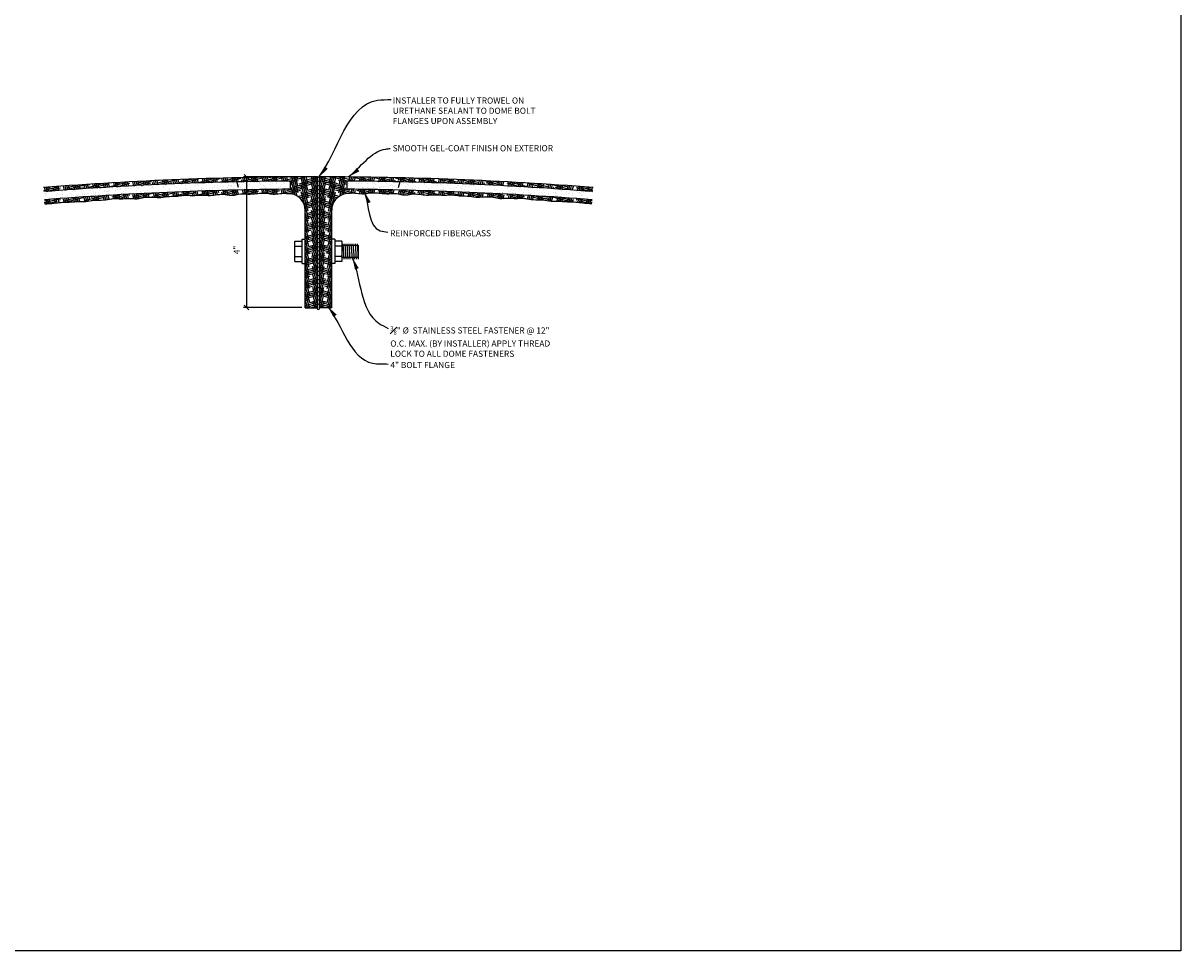
# Model space of a CAD drawing. Units: inches. Extents: x -477 to 348, y 52 to 620.
# Drawn here: x 312 to 348, y 172 to 200 of the extents above; entities that cross this region are included whole.
import ezdxf

# ---------------------------------------------------------------- set-up
doc = ezdxf.new("R2010")
doc.units = ezdxf.units.IN
doc.header["$MEASUREMENT"] = 0
doc.header["$PDMODE"] = 3
doc.layers.get('0').update_dxf_attribs({"linetype": 'CONTINUOUS'})
doc.layers.get('DefPoints').update_dxf_attribs({"linetype": 'CONTINUOUS'})
for name, color, linetype in [('CAULK', 1, 'CONTINUOUS'), ('CONNECTIONS', 1, 'CONTINUOUS'), ('DIMS', 8, 'CONTINUOUS'), ('FIBERGLASS', 7, 'CONTINUOUS'), ('FOAM', 8, 'CONTINUOUS'), ('HATCH', 124, 'CONTINUOUS'), ('TEXT', 8, 'CONTINUOUS')]:
    doc.layers.add(name, color=color, linetype=linetype)
doc.styles.add('DIMS', font='stylu.ttf')
doc.styles.add('NOTES', font='stylu.ttf', dxfattribs={"height": 9})
doc.dimstyles.new('7SPOT- 06', dxfattribs={"dimtxt": 0.1875, "dimasz": 0.140625, "dimexe": 0.09375, "dimexo": 0.09375, "dimgap": 0.09375, "dimtad": 3, "dimdec": 4, "dimzin": 3, "dimdsep": 46, "dimlunit": 4, "dimtxsty": 'DIMS', "dimblk1": 'OBLIQUE', "dimblk2": 'OBLIQUE', "dimsah": 1, "dimcen": 0, "dimclrd": 3, "dimclre": 3, "dimclrt": 256, "dimadec": 3, "dimazin": 0, "dimtfac": 0.75, "dimtdec": 4, "dimtmove": 2, "dimatfit": 3, "dimfxl": 0, "dimfrac": 1, "dimtolj": 1, "dimtzin": 0, "dimlwd": -1, "dimlwe": -1, "dimarcsym": 0})
doc.dimstyles.new('EDON$7', dxfattribs={"dimscale": 12, "dimtxt": 0.125, "dimasz": 0.1875, "dimexe": 0.1875, "dimexo": 0.0625, "dimgap": 0.0625, "dimtad": 3, "dimdec": 4, "dimzin": 3, "dimdsep": 46, "dimlunit": 4, "dimtxsty": 'DIMS', "dimcen": 0.0625, "dimclrd": 256, "dimclre": 256, "dimclrt": 256, "dimaunit": 1, "dimadec": 0, "dimazin": 0, "dimtfac": 1, "dimtdec": 4, "dimtofl": 0, "dimtmove": 2, "dimatfit": 3, "dimfxl": 0, "dimfrac": 2, "dimtolj": 1, "dimtzin": 0, "dimarcsym": 0})

# ---------------------------------------------------------------- blocks, each defined once
blk = doc.blocks.new('*X41')
at = {"color": 0, "ltscale": 24}
for p, q in [((449.13, 444.51), (456.69, 446.54)), ((450.27, 444.6), (449.88, 446.07)), ((450.05, 445.41), (453.46, 446.32)), ((450.91, 444.64), (450.51, 446.12)), ((452.81, 444.77), (452.42, 446.25)), ((453.45, 444.82), (453.05, 446.29)), ((454.08, 444.86), (453.69, 446.34)), ((454.6, 445.33), (454.32, 446.38)), ((456.63, 445.03), (456.23, 446.51)), ((457.26, 445.07), (456.87, 446.55)), ((457.9, 445.12), (457.5, 446.59)), ((457.78, 445.54), (463.02, 446.94)), ((458.23, 446.31), (458.14, 446.64)), ((458.85, 445.18), (465.19, 446.88)), ((459.81, 445.24), (459.43, 446.63)), ((460.44, 445.28), (460.05, 446.76)), ((461.08, 445.32), (460.68, 446.8)), ((461.71, 445.36), (461.32, 446.84)), ((463.62, 445.48), (463.23, 446.96)), ((464.26, 445.52), (463.87, 446.99)), ((464.9, 445.55), (464.5, 447.03)), ((465.51, 445.67), (465.14, 447.07)), ((465.51, 445.67), (472.25, 447.47)), ((467.45, 445.7), (467.05, 447.18)), ((468.08, 445.74), (467.69, 447.22)), ((467.77, 446.92), (469.21, 447.31)), ((468.22, 445.75), (472.92, 447.01)), ((468.72, 445.78), (468.32, 447.26)), ((469.14, 446.64), (468.96, 447.29)), ((470.63, 445.88), (470.34, 446.96)), ((471.27, 445.92), (470.87, 447.4)), ((471.91, 445.95), (471.51, 447.43)), ((472.55, 445.99), (472.15, 447.47)), ((474.46, 446.09), (474.06, 447.57)), ((474.3, 446.08), (481.18, 447.93)), ((475.1, 446.12), (474.7, 447.6)), ((475.74, 446.16), (475.34, 447.64)), ((475.5, 447.05), (478.24, 447.78)), ((476.37, 446.19), (475.98, 447.67)), ((477.28, 446.23), (480.65, 447.14)), ((477.65, 446.25), (477.63, 446.33)), ((478.29, 446.29), (477.89, 447.77)), ((478.93, 446.32), (478.53, 447.8)), ((479.57, 446.35), (479.17, 447.83)), ((480.05, 446.98), (479.81, 447.86)), ((481.48, 446.44), (481.25, 447.3)), ((482.12, 446.47), (481.73, 447.95)), ((482.76, 446.5), (482.37, 447.98)), ((483.4, 446.53), (483, 448.01)), ((483.16, 446.52), (489.84, 448.31)), ((483.23, 447.18), (486.98, 448.19)), ((483.67, 447.95), (483.64, 448.04)), ((485.32, 446.61), (484.92, 448.1)), ((485.96, 446.64), (485.56, 448.13)), ((486.06, 446.65), (488.38, 447.27)), ((486.6, 446.67), (486.2, 448.15)), ((487.24, 446.7), (486.84, 448.18)), ((489.16, 446.78), (488.76, 448.26)), ((489.8, 446.8), (489.4, 448.29)), ((490.44, 446.83), (490.04, 448.31)), ((490.96, 447.31), (490.68, 448.34)), ((490.96, 447.31), (495.47, 448.52)), ((491.77, 446.88), (498.25, 448.62)), ((492.36, 446.9), (492.16, 447.63)), ((493, 446.93), (492.6, 448.41)), ((493.64, 446.95), (493.24, 448.44)), ((494.28, 446.98), (493.88, 448.46)), ((494.58, 448.28), (494.52, 448.49)), ((494.58, 446.99), (496.11, 447.4)), ((496.2, 447.05), (495.81, 448.53)), ((496.84, 447.07), (496.45, 448.56)), ((497.49, 447.09), (497.09, 448.58)), ((498.13, 447.11), (497.73, 448.6)), ((498.69, 447.44), (503.73, 448.79)), ((500.05, 447.18), (499.65, 448.66)), ((500.12, 447.18), (506.09, 448.78)), ((500.69, 447.2), (500.29, 448.69)), ((500.94, 448.69), (501, 448.71)), ((501.33, 447.22), (500.94, 448.71)), ((501.87, 447.65), (501.58, 448.73)), ((502.86, 447.27), (503.84, 447.53)), ((503.26, 447.28), (503.07, 447.97)), ((503.9, 447.3), (503.5, 448.79)), ((504.54, 447.32), (504.14, 448.8)), ((505.19, 447.33), (504.79, 448.82)), ((505.49, 448.62), (505.43, 448.84)), ((506.42, 447.57), (511.77, 449.01)), ((507.11, 447.39), (506.71, 448.88)), ((507.75, 447.4), (507.36, 448.89)), ((508.4, 447.42), (508, 448.91)), ((508.26, 447.42), (513.82, 448.91)), ((509.04, 447.44), (508.64, 448.93)), ((508.67, 448.82), (509.11, 448.94)), ((510.97, 447.49), (510.57, 448.98)), ((510.93, 447.48), (511.57, 447.66)), ((511.61, 447.5), (511.21, 448.99)), ((512.82, 445.4), (511.85, 449.01)), ((512.78, 447.98), (512.5, 449.02)), ((514.18, 447.56), (513.98, 448.3)), ((514.15, 447.7), (519.61, 449.17)), ((514.83, 447.57), (514.43, 449.07)), ((515.47, 447.59), (515.07, 449.08)), ((516.11, 447.6), (515.71, 449.09)), ((516.19, 447.6), (521.55, 449.04)), ((516.4, 448.95), (516.36, 449.1)), ((516.4, 448.95), (517.02, 449.12)), ((518.04, 447.64), (517.64, 449.13)), ((518.69, 447.65), (518.29, 449.14)), ((518.79, 447.65), (519.3, 447.79)), ((519.33, 447.66), (518.93, 449.15)), ((519.98, 447.67), (519.58, 449.17)), ((521.91, 447.7), (521.51, 449.2)), ((521.88, 447.83), (527.27, 449.28)), ((522.55, 447.71), (522.15, 449.21)), ((523.2, 447.72), (522.8, 449.22)), ((523.69, 448.32), (523.44, 449.23)), ((523.93, 447.73), (529.28, 449.17)), ((524.13, 449.08), (524.74, 449.24)), ((525.13, 447.75), (524.89, 448.64)), ((525.78, 447.76), (525.38, 449.25)), ((526.42, 447.77), (526.02, 449.26)), ((526.47, 447.77), (527.03, 447.92)), ((527.07, 447.77), (526.67, 449.27)), ((529, 447.79), (528.6, 449.29)), ((529.65, 447.8), (529.25, 449.3)), ((529.61, 447.96), (534.76, 449.34)), ((530.29, 447.81), (529.89, 449.3)), ((530.94, 447.81), (530.54, 449.31)), ((530.58, 444.34), (540.23, 446.93)), ((531.49, 447.82), (537.01, 449.3)), ((531.75, 447.24), (534.76, 448.05)), ((531.76, 446.6), (532.51, 446.8)), ((531.86, 449.21), (532.28, 449.32)), ((533.6, 442.7), (532.18, 448)), ((534.35, 442.33), (532.47, 449.33)), ((532.83, 445.59), (541.79, 447.99)), ((534.68, 443.5), (533.12, 449.33)), ((534.64, 446.07), (533.77, 449.33)), ((534.6, 448.65), (534.41, 449.34)), ((535.08, 446.84), (541.79, 448.64)), ((538.39, 439.32), (535.8, 448.97)), ((538.44, 436.74), (535.85, 446.4)), ((538.35, 441.89), (536.35, 449.35)), ((538.31, 444.47), (537, 449.35)), ((537.33, 448.09), (541.79, 449.28)), ((538.26, 447.05), (537.64, 449.35)), ((541.79, 438.72), (539.47, 447.37)), ((541.79, 441.13), (539.58, 449.36)), ((539.59, 449.34), (539.65, 449.36)), ((541.79, 443.55), (540.23, 449.36)), ((540.56, 445.72), (541.79, 446.05)), ((541.79, 445.96), (540.88, 449.36)), ((541.79, 448.38), (541.52, 449.36)), ((441.43, 444.39), (446.89, 445.86)), ((442.03, 443.98), (441.63, 445.46)), ((442.66, 444.03), (442.26, 445.51)), ((442.32, 445.28), (443.53, 445.6)), ((442.43, 444.01), (447.48, 445.37)), ((443.29, 444.08), (442.9, 445.55)), ((443.69, 445), (443.53, 445.6)), ((445.2, 444.23), (444.9, 445.32)), ((445.83, 444.27), (445.43, 445.75)), ((446.46, 444.32), (446.07, 445.79)), ((447.1, 444.37), (446.7, 445.84)), ((449, 444.51), (448.61, 445.98)), ((448.77, 440.54), (453.56, 441.82)), ((449.64, 444.55), (449.24, 446.03)), ((449.35, 440.04), (456.18, 441.87)), ((452.41, 444.75), (455.21, 445.5)), ((454.02, 440.26), (453.6, 441.82)), ((454.67, 440.26), (454.24, 441.87)), ((455.99, 444.99), (455.81, 445.66)), ((456.59, 440.34), (456.15, 441.99)), ((456.5, 440.67), (463.12, 442.44)), ((457.22, 440.42), (456.78, 442.04)), ((457.84, 440.51), (457.42, 442.08)), ((458.31, 441.15), (458.05, 442.12)), ((458.76, 441.92), (459.97, 442.24)), ((458.89, 440.66), (463.91, 442)), ((460.35, 440.79), (459.96, 442.24)), ((460.99, 440.82), (460.6, 442.28)), ((461.63, 440.85), (461.23, 442.32)), ((461.94, 442.12), (461.87, 442.36)), ((462.01, 445.38), (462.94, 445.63)), ((463.55, 440.91), (463.14, 442.44)), ((464.19, 440.96), (463.78, 442.48)), ((464.81, 441.04), (464.42, 442.52)), ((465.43, 441.15), (465.05, 442.56)), ((465.84, 441.23), (472.36, 442.97)), ((466.48, 442.05), (469.31, 442.81)), ((466.81, 445.67), (466.72, 445.99)), ((467.3, 441.43), (466.96, 442.67)), ((467.94, 441.43), (467.6, 442.71)), ((468.6, 441.39), (468.24, 442.74)), ((468.79, 441.37), (471.64, 442.13)), ((469.22, 441.49), (468.88, 442.78)), ((470.55, 441.35), (470.43, 441.81)), ((471.19, 441.41), (470.79, 442.89)), ((471.82, 441.46), (471.43, 442.92)), ((472.46, 441.48), (472.06, 442.96)), ((472.85, 442.46), (472.7, 442.99)), ((473.75, 441.41), (481.29, 443.43)), ((474.44, 441.35), (474.05, 442.78)), ((474.21, 442.18), (478.34, 443.28)), ((475.09, 441.33), (474.62, 443.09)), ((475.73, 441.35), (475.25, 443.13)), ((476.36, 441.43), (475.89, 443.16)), ((476.13, 441.4), (479.37, 442.26)), ((478.2, 441.79), (477.81, 443.26)), ((478.82, 441.88), (478.45, 443.29)), ((479.46, 441.93), (479.08, 443.32)), ((480.1, 441.96), (479.72, 443.35)), ((481.39, 441.94), (481.34, 442.15)), ((482.05, 441.9), (481.64, 443.44)), ((481.94, 442.31), (487.09, 443.69)), ((482.71, 441.86), (482.28, 443.47)), ((482.69, 441.86), (489.35, 443.65)), ((483.37, 441.82), (482.92, 443.5)), ((483.76, 442.79), (483.56, 443.53)), ((484.2, 443.56), (484.21, 443.56)), ((485.29, 441.9), (484.96, 443.12)), ((485.24, 441.9), (487.1, 442.39)), ((485.91, 441.99), (485.48, 443.62)), ((486.53, 442.08), (486.12, 443.65)), ((487.16, 442.17), (486.75, 443.67)), ((489.07, 442.27), (488.67, 443.75)), ((489.72, 442.28), (489.31, 443.78)), ((489.67, 442.44), (495.59, 444.02)), ((490.35, 442.32), (489.95, 443.81)), ((490.98, 442.38), (490.59, 443.83)), ((491.93, 443.69), (492.78, 443.92)), ((492.87, 442.59), (492.52, 443.91)), ((492.59, 442.57), (497.08, 443.78)), ((493.51, 442.61), (493.16, 443.93)), ((494.16, 442.59), (493.8, 443.96)), ((494.67, 443.13), (494.44, 443.98)), ((496.12, 442.54), (495.87, 443.45)), ((496.76, 442.55), (496.36, 444.05)), ((497.4, 442.58), (497, 444.07)), ((497.48, 442.59), (503.84, 444.29)), ((498.04, 442.62), (497.64, 444.09)), ((498.29, 444.1), (498.28, 444.12)), ((499.97, 442.64), (499.57, 444.16)), ((499.66, 443.82), (501.12, 444.21)), ((500.07, 442.64), (504.81, 443.91)), ((500.63, 442.61), (500.21, 444.18)), ((501.29, 442.57), (500.85, 444.2)), ((501.94, 442.55), (501.49, 444.22)), ((502.16, 442.55), (502.56, 442.65)), ((503.22, 442.6), (503.16, 442.82)), ((503.85, 442.68), (503.42, 444.28)), ((504.47, 442.76), (504.06, 444.3)), ((505.1, 442.84), (504.7, 444.32)), ((505.58, 443.46), (505.34, 444.34)), ((505.98, 442.92), (511.89, 444.51)), ((507, 442.96), (506.78, 443.79)), ((507.66, 442.94), (507.27, 444.39)), ((507.39, 443.95), (509.23, 444.44)), ((508.32, 442.87), (507.91, 444.41)), ((508.22, 442.88), (512.54, 444.04)), ((509, 442.76), (508.55, 444.42)), ((509.2, 444.43), (509.2, 444.44)), ((509.77, 442.65), (510.29, 442.78)), ((510.97, 442.63), (510.48, 444.47)), ((511.59, 442.74), (511.12, 444.49)), ((512.2, 442.88), (511.77, 444.5)), ((512.81, 443.02), (512.41, 444.52)), ((513.95, 443.12), (519.73, 444.67)), ((514.08, 443.12), (514.07, 443.15)), ((514.73, 443.11), (514.34, 444.56)), ((515.38, 443.09), (514.98, 444.58)), ((515.12, 444.08), (517.13, 444.62)), ((516.03, 443.07), (515.63, 444.59)), ((516.17, 443.07), (520.27, 444.17)), ((516.49, 443.8), (516.27, 444.6)), ((517.97, 443.09), (517.69, 444.12)), ((518.6, 443.14), (518.2, 444.64)), ((519.23, 443.2), (518.84, 444.65)), ((519.86, 443.28), (519.49, 444.66)), ((521.77, 443.4), (521.42, 444.7)), ((522.42, 443.37), (522.07, 444.71)), ((522.18, 443.38), (527.38, 444.78)), ((523.08, 443.32), (522.71, 444.72)), ((522.85, 444.21), (524.85, 444.75)), ((523.75, 443.25), (523.35, 444.72)), ((523.98, 443.22), (528, 444.3)), ((525.09, 443.08), (524.98, 443.49)), ((525.75, 443.04), (525.29, 444.75)), ((525.72, 443.04), (525.75, 443.04)), ((526.39, 443.04), (525.93, 444.76)), ((527.03, 443.09), (526.58, 444.77)), ((527.4, 444.13), (527.22, 444.78)), ((528.91, 443.3), (528.6, 444.46)), ((529.55, 443.33), (529.16, 444.8)), ((529.18, 443.32), (537.98, 445.68)), ((530.2, 443.31), (529.8, 444.8)), ((531.25, 443.23), (535.73, 444.43)), ((532.89, 442.95), (532.22, 445.43)), ((532.76, 442.98), (533.48, 443.17)), ((534.59, 442.18), (541.79, 444.11)), ((535.22, 441.7), (541.21, 443.3)), ((535.74, 441.19), (538.95, 442.05)), ((538.48, 434.16), (535.89, 443.82)), ((536.05, 443.22), (541.79, 444.75)), ((538.31, 444.47), (541.79, 445.4)), ((541.79, 436.3), (539.51, 444.79)), ((541.79, 433.89), (539.56, 442.22)), ((541.53, 442.1), (541.79, 442.17)), ((441.73, 440.59), (443.62, 441.1)), ((441.94, 439.46), (441.77, 440.12)), ((441.78, 439.96), (446.98, 441.35)), ((442.58, 439.5), (442.18, 440.99)), ((442.45, 439.49), (446.2, 440.49)), ((443.22, 439.54), (442.82, 441.04)), ((443.78, 439.85), (443.45, 441.08)), ((445.11, 439.7), (444.99, 440.17)), ((445.74, 439.78), (445.35, 441.23)), ((446.37, 439.86), (445.99, 441.28)), ((446.99, 439.94), (446.62, 441.32)), ((447.4, 440.82), (447.25, 441.37)), ((448.91, 440.04), (448.61, 441.14)), ((449.55, 440.05), (449.16, 441.51)), ((450.19, 440.08), (449.79, 441.55)), ((450.82, 440.12), (450.43, 441.6)), ((452.73, 440.26), (452.33, 441.73)), ((452.53, 440.25), (453.93, 440.62)), ((453.37, 440.27), (452.97, 441.78)), ((455.96, 440.28), (455.9, 440.5)), ((459.72, 440.75), (459.52, 441.48)), ((536.05, 440.82), (535.93, 441.24)), ((536.17, 440.66), (536.7, 440.8)), ((537.02, 439.6), (541.79, 440.87)), ((537.02, 438.95), (541.79, 440.23)), ((537.17, 438.34), (541.79, 439.58)), ((537.26, 437.72), (539.92, 438.43)), ((539.28, 440.85), (541.79, 441.52)), ((541.79, 431.47), (539.6, 439.64)), ((540.25, 437.22), (541.79, 437.64)), ((537.29, 437.08), (537.67, 437.18)), ((537.29, 435.14), (541.79, 436.34)), ((538.52, 431.59), (537.29, 436.19)), ((537.29, 434.49), (541.79, 435.7)), ((537.29, 433.84), (540.89, 434.81)), ((538.57, 429.01), (537.29, 433.78)), ((537.29, 433.2), (538.64, 433.56)), ((537.99, 435.97), (541.79, 436.99)), ((541.79, 429.06), (539.64, 437.06)), ((541.79, 426.64), (539.69, 434.49)), ((541.22, 433.6), (541.79, 433.75)), ((537.29, 431.25), (541.79, 432.46)), ((537.29, 430.61), (541.79, 431.81)), ((538.61, 426.43), (537.29, 431.36)), ((537.29, 429.96), (541.79, 431.17)), ((537.29, 429.31), (539.61, 429.94)), ((538.96, 432.35), (541.79, 433.11)), ((541.79, 424.23), (539.73, 431.91)), ((541.79, 421.81), (539.77, 429.33)), ((539.93, 428.73), (541.79, 429.23)), ((538.65, 423.86), (537.29, 428.95)), ((537.29, 428.67), (537.36, 428.69)), ((537.29, 426.73), (541.79, 427.93)), ((537.29, 426.08), (541.79, 427.28)), ((538.7, 421.28), (537.29, 426.53)), ((537.29, 425.43), (540.58, 426.31)), ((537.29, 424.78), (538.33, 425.06)), ((537.68, 427.48), (541.79, 428.58)), ((541.79, 419.4), (539.82, 426.76)), ((540.91, 425.11), (541.79, 425.34)), ((538.74, 418.7), (537.29, 424.12)), ((537.29, 422.84), (541.79, 424.05)), ((537.29, 422.2), (541.79, 423.4)), ((537.29, 421.55), (541.55, 422.69)), ((538.78, 416.13), (537.29, 421.71)), ((537.29, 420.9), (539.3, 421.44)), ((538.65, 423.86), (541.79, 424.7)), ((539.62, 420.23), (541.79, 420.81)), ((541.79, 416.99), (539.86, 424.18)), ((541.79, 414.57), (539.9, 421.6)), ((537.29, 418.31), (541.79, 419.52)), ((538.83, 413.55), (537.29, 419.29)), ((537.29, 417.67), (541.79, 418.87)), ((537.29, 417.02), (540.27, 417.82)), ((538.87, 410.97), (537.29, 416.88)), ((537.29, 416.37), (538.02, 416.57)), ((537.37, 418.98), (541.79, 420.17)), ((541.79, 412.16), (539.95, 419.03)), ((541.79, 409.74), (539.99, 416.45)), ((540.59, 416.61), (541.79, 416.93)), ((537.29, 414.43), (541.79, 415.64)), ((537.29, 413.78), (541.79, 414.99)), ((538.91, 408.4), (537.29, 414.46)), ((537.29, 413.14), (541.24, 414.2)), ((537.29, 412.49), (538.99, 412.95)), ((538.96, 405.82), (537.29, 412.05)), ((538.34, 415.36), (541.79, 416.28)), ((539.31, 411.74), (541.79, 412.4)), ((541.79, 407.33), (540.03, 413.87)), ((541.56, 412.99), (541.79, 413.05)), ((537.29, 410.55), (541.79, 411.76)), ((537.29, 409.9), (541.79, 411.11)), ((537.29, 409.26), (541.79, 410.46)), ((539, 403.24), (537.29, 409.63)), ((537.29, 408.61), (539.96, 409.32)), ((537.29, 407.96), (537.7, 408.07)), ((538.03, 406.87), (541.79, 407.87)), ((541.79, 404.91), (540.08, 411.3)), ((541.79, 402.5), (540.12, 408.72)), ((540.28, 408.12), (541.79, 408.52)), ((537.29, 406.02), (541.79, 407.23)), ((538.86, 401.36), (537.29, 407.22)), ((537.29, 405.37), (541.79, 406.58)), ((537.29, 404.73), (540.93, 405.7)), ((538.21, 401.36), (537.29, 404.8)), ((537.29, 404.08), (538.68, 404.45)), ((539, 403.24), (541.79, 403.99)), ((541.44, 401.36), (540.16, 406.14)), ((540.8, 401.36), (540.21, 403.57)), ((541.25, 404.49), (541.79, 404.64)), ((537.29, 402.14), (541.79, 403.34)), ((537.29, 401.49), (541.79, 402.7)), ((537.56, 401.36), (537.29, 402.39)), ((539.22, 401.36), (541.79, 402.05))]:
    blk.add_line(p, q, dxfattribs=at)
blk = doc.blocks.new('*X40')
at = {"color": 0, "ltscale": 24}
for p, q in [((1229.302, 383.394), (1229.302, 383.394)), ((1229.691, 383.395), (1229.691, 383.395)), ((1230.08, 383.395), (1230.08, 383.395)), ((1230.411, 383.425), (1230.411, 383.425)), ((1230.434, 383.404), (1230.434, 383.404)), ((1230.47, 383.396), (1230.47, 383.396)), ((1230.652, 383.391), (1230.652, 383.391)), ((1230.717, 383.399), (1230.717, 383.399)), ((1230.818, 383.413), (1230.818, 383.413)), ((1230.859, 383.397), (1230.859, 383.397)), ((1230.919, 383.414), (1230.919, 383.414)), ((1230.988, 383.435), (1230.988, 383.435)), ((1231.248, 383.398), (1231.248, 383.398)), ((1231.419, 383.41), (1231.419, 383.41)), ((1231.442, 383.388), (1231.442, 383.388)), ((1231.637, 383.398), (1231.637, 383.398)), ((1233.584, 383.402), (1233.584, 383.402)), ((1233.889, 383.382), (1233.889, 383.382)), ((1233.973, 383.402), (1233.973, 383.402)), ((1234.209, 383.38), (1234.209, 383.38)), ((1234.362, 383.403), (1234.362, 383.403)), ((1234.546, 383.392), (1234.546, 383.392)), ((1234.752, 383.404), (1234.752, 383.404)), ((1234.874, 383.397), (1234.874, 383.397)), ((1235.141, 383.405), (1235.141, 383.405)), ((1235.193, 383.395), (1235.193, 383.395)), ((1235.53, 383.405), (1235.53, 383.405)), ((1235.531, 383.407), (1235.531, 383.407)), ((1235.593, 383.394), (1235.593, 383.394)), ((1235.658, 383.403), (1235.658, 383.403)), ((1236.361, 383.373), (1236.361, 383.373)), ((1236.751, 383.374), (1236.751, 383.374)), ((1224.342, 383.072), (1224.342, 383.072)), ((1224.377, 383.052), (1224.377, 383.052)), ((1224.395, 383.038), (1224.395, 383.038)), ((1224.539, 383.121), (1224.539, 383.121)), ((1224.732, 383.072), (1224.732, 383.072)), ((1224.784, 383.039), (1224.784, 383.039)), ((1224.859, 383.119), (1224.859, 383.119)), ((1224.877, 383.047), (1224.877, 383.047)), ((1224.9, 383.026), (1224.9, 383.026)), ((1225.121, 383.073), (1225.121, 383.073)), ((1225.174, 383.04), (1225.174, 383.04)), ((1225.197, 383.131), (1225.197, 383.131)), ((1225.253, 383.157), (1225.253, 383.157)), ((1225.276, 383.136), (1225.276, 383.136)), ((1225.385, 383.036), (1225.385, 383.036)), ((1225.489, 383.035), (1225.489, 383.035)), ((1225.51, 383.074), (1225.51, 383.074)), ((1225.524, 383.136), (1225.524, 383.136)), ((1225.554, 383.043), (1225.554, 383.043)), ((1225.563, 383.04), (1225.563, 383.04)), ((1225.656, 383.057), (1225.656, 383.057)), ((1225.76, 383.146), (1225.76, 383.146)), ((1225.826, 383.079), (1225.826, 383.079)), ((1225.844, 383.134), (1225.844, 383.134)), ((1225.885, 383.032), (1225.885, 383.032)), ((1225.891, 383.088), (1225.891, 383.088)), ((1225.899, 383.075), (1225.899, 383.075)), ((1225.952, 383.041), (1225.952, 383.041)), ((1225.993, 383.101), (1225.993, 383.101)), ((1226.02, 383.023), (1226.02, 383.023)), ((1226.041, 383.233), (1226.041, 383.233)), ((1226.162, 383.123), (1226.162, 383.123)), ((1226.181, 383.146), (1226.181, 383.146)), ((1226.227, 383.132), (1226.227, 383.132)), ((1226.261, 383.142), (1226.261, 383.142)), ((1226.284, 383.121), (1226.284, 383.121)), ((1226.289, 383.075), (1226.289, 383.075)), ((1226.329, 383.145), (1226.329, 383.145)), ((1226.332, 383.262), (1226.332, 383.262)), ((1226.34, 383.021), (1226.34, 383.021)), ((1226.341, 383.042), (1226.341, 383.042)), ((1226.392, 383.021), (1226.392, 383.021)), ((1226.43, 383.234), (1226.43, 383.234)), ((1226.499, 383.168), (1226.499, 383.168)), ((1226.509, 383.15), (1226.509, 383.15)), ((1226.564, 383.176), (1226.564, 383.176)), ((1226.636, 383.252), (1226.636, 383.252)), ((1226.659, 383.23), (1226.659, 383.23)), ((1226.666, 383.19), (1226.666, 383.19)), ((1226.67, 383.274), (1226.67, 383.274)), ((1226.678, 383.076), (1226.678, 383.076)), ((1226.678, 383.033), (1226.678, 383.033)), ((1226.731, 383.042), (1226.731, 383.042)), ((1226.768, 383.131), (1226.768, 383.131)), ((1226.819, 383.235), (1226.819, 383.235)), ((1226.828, 383.149), (1226.828, 383.149)), ((1226.835, 383.212), (1226.835, 383.212)), ((1226.9, 383.221), (1226.9, 383.221)), ((1226.997, 383.278), (1226.997, 383.278)), ((1227.002, 383.234), (1227.002, 383.234)), ((1227.067, 383.077), (1227.067, 383.077)), ((1227.144, 383.24), (1227.144, 383.24)), ((1227.166, 383.161), (1227.166, 383.161)), ((1227.172, 383.256), (1227.172, 383.256)), ((1227.209, 383.235), (1227.209, 383.235)), ((1227.237, 383.265), (1227.237, 383.265)), ((1227.268, 383.126), (1227.268, 383.126)), ((1227.291, 383.105), (1227.291, 383.105)), ((1227.317, 383.277), (1227.317, 383.277)), ((1227.338, 383.278), (1227.338, 383.278)), ((1227.457, 383.077), (1227.457, 383.077)), ((1227.493, 383.165), (1227.493, 383.165)), ((1227.508, 383.301), (1227.508, 383.301)), ((1227.573, 383.309), (1227.573, 383.309)), ((1227.598, 383.236), (1227.598, 383.236)), ((1227.644, 383.236), (1227.644, 383.236)), ((1227.654, 383.289), (1227.654, 383.289)), ((1227.667, 383.215), (1227.667, 383.215)), ((1227.675, 383.322), (1227.675, 383.322)), ((1227.776, 383.115), (1227.776, 383.115)), ((1227.813, 383.164), (1227.813, 383.164)), ((1227.982, 383.293), (1227.982, 383.293)), ((1227.987, 383.237), (1227.987, 383.237)), ((1228.02, 383.346), (1228.02, 383.346)), ((1228.043, 383.325), (1228.043, 383.325)), ((1228.151, 383.176), (1228.151, 383.176)), ((1228.152, 383.225), (1228.152, 383.225)), ((1228.276, 383.111), (1228.276, 383.111)), ((1228.301, 383.291), (1228.301, 383.291)), ((1228.377, 383.237), (1228.377, 383.237)), ((1228.478, 383.18), (1228.478, 383.18)), ((1228.527, 383.335), (1228.527, 383.335)), ((1228.576, 383.359), (1228.576, 383.359)), ((1228.633, 383.125), (1228.633, 383.125)), ((1228.639, 383.304), (1228.639, 383.304)), ((1228.652, 383.221), (1228.652, 383.221)), ((1228.675, 383.2), (1228.675, 383.2)), ((1228.698, 383.134), (1228.698, 383.134)), ((1228.766, 383.238), (1228.766, 383.238)), ((1228.798, 383.178), (1228.798, 383.178)), ((1228.8, 383.147), (1228.8, 383.147)), ((1228.965, 383.36), (1228.965, 383.36)), ((1228.966, 383.308), (1228.966, 383.308)), ((1228.969, 383.169), (1228.969, 383.169)), ((1229.028, 383.331), (1229.028, 383.331)), ((1229.034, 383.178), (1229.034, 383.178)), ((1229.051, 383.309), (1229.051, 383.309)), ((1229.135, 383.191), (1229.135, 383.191)), ((1229.136, 383.191), (1229.136, 383.191)), ((1229.155, 383.239), (1229.155, 383.239)), ((1229.159, 383.21), (1229.159, 383.21)), ((1229.286, 383.306), (1229.286, 383.306)), ((1229.306, 383.214), (1229.306, 383.214)), ((1229.355, 383.36), (1229.355, 383.36)), ((1229.371, 383.222), (1229.371, 383.222)), ((1229.462, 383.195), (1229.462, 383.195)), ((1229.473, 383.236), (1229.473, 383.236)), ((1229.535, 383.319), (1229.535, 383.319)), ((1229.544, 383.24), (1229.544, 383.24)), ((1229.623, 383.318), (1229.623, 383.318)), ((1229.642, 383.258), (1229.642, 383.258)), ((1229.659, 383.205), (1229.659, 383.205)), ((1229.683, 383.184), (1229.683, 383.184)), ((1229.707, 383.266), (1229.707, 383.266)), ((1229.744, 383.361), (1229.744, 383.361)), ((1229.782, 383.193), (1229.782, 383.193)), ((1229.809, 383.28), (1229.809, 383.28)), ((1229.934, 383.24), (1229.934, 383.24)), ((1229.951, 383.323), (1229.951, 383.323)), ((1229.979, 383.302), (1229.979, 383.302)), ((1230.035, 383.315), (1230.035, 383.315)), ((1230.044, 383.311), (1230.044, 383.311)), ((1230.058, 383.294), (1230.058, 383.294)), ((1230.12, 383.205), (1230.12, 383.205)), ((1230.133, 383.362), (1230.133, 383.362)), ((1230.145, 383.324), (1230.145, 383.324)), ((1230.167, 383.194), (1230.167, 383.194)), ((1230.27, 383.321), (1230.27, 383.321)), ((1230.315, 383.346), (1230.315, 383.346)), ((1230.323, 383.241), (1230.323, 383.241)), ((1230.38, 383.355), (1230.38, 383.355)), ((1230.447, 383.21), (1230.447, 383.21)), ((1230.482, 383.368), (1230.482, 383.368)), ((1230.522, 383.363), (1230.522, 383.363)), ((1230.543, 383.304), (1230.543, 383.304)), ((1230.608, 383.333), (1230.608, 383.333)), ((1230.667, 383.19), (1230.667, 383.19)), ((1230.712, 383.242), (1230.712, 383.242)), ((1230.767, 383.208), (1230.767, 383.208)), ((1230.912, 383.363), (1230.912, 383.363)), ((1230.935, 383.337), (1230.935, 383.337)), ((1231.043, 383.3), (1231.043, 383.3)), ((1231.066, 383.279), (1231.066, 383.279)), ((1231.101, 383.242), (1231.101, 383.242)), ((1231.104, 383.22), (1231.104, 383.22)), ((1231.255, 383.336), (1231.255, 383.336)), ((1231.301, 383.364), (1231.301, 383.364)), ((1231.431, 383.224), (1231.431, 383.224)), ((1231.491, 383.243), (1231.491, 383.243)), ((1231.551, 383.289), (1231.551, 383.289)), ((1231.593, 383.348), (1231.593, 383.348)), ((1231.69, 383.365), (1231.69, 383.365)), ((1231.751, 383.223), (1231.751, 383.223)), ((1231.776, 383.215), (1231.776, 383.215)), ((1231.841, 383.224), (1231.841, 383.224)), ((1233.637, 383.368), (1233.637, 383.368)), ((1233.72, 383.252), (1233.72, 383.252)), ((1233.826, 383.247), (1233.826, 383.247)), ((1233.942, 383.368), (1233.942, 383.368)), ((1234.026, 383.369), (1234.026, 383.369)), ((1234.058, 383.265), (1234.058, 383.265)), ((1234.066, 383.254), (1234.066, 383.254)), ((1234.077, 383.194), (1234.077, 383.194)), ((1234.089, 383.233), (1234.089, 383.233)), ((1234.216, 383.248), (1234.216, 383.248)), ((1234.247, 383.217), (1234.247, 383.217)), ((1234.312, 383.225), (1234.312, 383.225)), ((1234.385, 383.269), (1234.385, 383.269)), ((1234.414, 383.239), (1234.414, 383.239)), ((1234.415, 383.37), (1234.415, 383.37)), ((1234.442, 383.364), (1234.442, 383.364)), ((1234.465, 383.342), (1234.465, 383.342)), ((1234.574, 383.243), (1234.574, 383.243)), ((1234.583, 383.261), (1234.583, 383.261)), ((1234.605, 383.249), (1234.605, 383.249)), ((1234.648, 383.27), (1234.648, 383.27)), ((1234.705, 383.267), (1234.705, 383.267)), ((1234.75, 383.283), (1234.75, 383.283)), ((1234.804, 383.37), (1234.804, 383.37)), ((1234.92, 383.305), (1234.92, 383.305)), ((1234.95, 383.352), (1234.95, 383.352)), ((1234.985, 383.314), (1234.985, 383.314)), ((1234.994, 383.249), (1234.994, 383.249)), ((1235.043, 383.279), (1235.043, 383.279)), ((1235.074, 383.238), (1235.074, 383.238)), ((1235.087, 383.327), (1235.087, 383.327)), ((1235.097, 383.217), (1235.097, 383.217)), ((1235.194, 383.371), (1235.194, 383.371)), ((1235.256, 383.35), (1235.256, 383.35)), ((1235.321, 383.358), (1235.321, 383.358)), ((1235.37, 383.284), (1235.37, 383.284)), ((1235.383, 383.25), (1235.383, 383.25)), ((1235.423, 383.372), (1235.423, 383.372)), ((1235.45, 383.348), (1235.45, 383.348)), ((1235.473, 383.327), (1235.473, 383.327)), ((1235.539, 383.166), (1235.539, 383.166)), ((1235.581, 383.227), (1235.581, 383.227)), ((1235.583, 383.372), (1235.583, 383.372)), ((1235.69, 383.282), (1235.69, 383.282)), ((1235.773, 383.251), (1235.773, 383.251)), ((1235.866, 383.171), (1235.866, 383.171)), ((1235.957, 383.337), (1235.957, 383.337)), ((1235.972, 383.372), (1235.972, 383.372)), ((1236.027, 383.294), (1236.027, 383.294)), ((1236.082, 383.223), (1236.082, 383.223)), ((1236.105, 383.202), (1236.105, 383.202)), ((1236.162, 383.252), (1236.162, 383.252)), ((1236.186, 383.169), (1236.186, 383.169)), ((1236.211, 383.152), (1236.211, 383.152)), ((1236.354, 383.298), (1236.354, 383.298)), ((1236.381, 383.174), (1236.381, 383.174)), ((1236.446, 383.183), (1236.446, 383.183)), ((1236.457, 383.333), (1236.457, 383.333)), ((1236.48, 383.312), (1236.48, 383.312)), ((1236.523, 383.181), (1236.523, 383.181)), ((1236.548, 383.196), (1236.548, 383.196)), ((1236.551, 383.252), (1236.551, 383.252)), ((1236.589, 383.212), (1236.589, 383.212)), ((1236.674, 383.297), (1236.674, 383.297)), ((1236.718, 383.218), (1236.718, 383.218)), ((1236.783, 383.227), (1236.783, 383.227)), ((1236.851, 383.185), (1236.851, 383.185)), ((1236.884, 383.24), (1236.884, 383.24)), ((1236.94, 383.253), (1236.94, 383.253)), ((1236.965, 383.322), (1236.965, 383.322)), ((1237.012, 383.309), (1237.012, 383.309)), ((1237.054, 383.263), (1237.054, 383.263)), ((1237.089, 383.208), (1237.089, 383.208)), ((1237.112, 383.187), (1237.112, 383.187)), ((1237.119, 383.271), (1237.119, 383.271)), ((1237.17, 383.184), (1237.17, 383.184)), ((1237.221, 383.285), (1237.221, 383.285)), ((1237.33, 383.254), (1237.33, 383.254)), ((1237.339, 383.313), (1237.339, 383.313)), ((1237.39, 383.307), (1237.39, 383.307)), ((1237.456, 383.316), (1237.456, 383.316)), ((1237.465, 383.317), (1237.465, 383.317)), ((1237.488, 383.296), (1237.488, 383.296)), ((1237.508, 383.196), (1237.508, 383.196)), ((1237.557, 383.329), (1237.557, 383.329)), ((1237.577, 383.096), (1237.577, 383.096)), ((1237.597, 383.197), (1237.597, 383.197)), ((1237.659, 383.312), (1237.659, 383.312)), ((1237.719, 383.254), (1237.719, 383.254)), ((1237.835, 383.2), (1237.835, 383.2)), ((1237.967, 383.097), (1237.967, 383.097)), ((1237.973, 383.306), (1237.973, 383.306)), ((1238.004, 383.083), (1238.004, 383.083)), ((1238.097, 383.192), (1238.097, 383.192)), ((1238.108, 383.255), (1238.108, 383.255)), ((1238.12, 383.171), (1238.12, 383.171)), ((1238.155, 383.199), (1238.155, 383.199)), ((1238.179, 383.087), (1238.179, 383.087)), ((1238.229, 383.072), (1238.229, 383.072)), ((1238.244, 383.096), (1238.244, 383.096)), ((1238.331, 383.087), (1238.331, 383.087)), ((1238.345, 383.109), (1238.345, 383.109)), ((1238.356, 383.097), (1238.356, 383.097)), ((1238.409, 383.064), (1238.409, 383.064)), ((1238.492, 383.211), (1238.492, 383.211)), ((1238.496, 383.281), (1238.496, 383.281)), ((1238.498, 383.256), (1238.498, 383.256)), ((1238.515, 383.131), (1238.515, 383.131)), ((1238.58, 383.14), (1238.58, 383.14)), ((1238.605, 383.181), (1238.605, 383.181)), ((1238.651, 383.086), (1238.651, 383.086)), ((1238.682, 383.153), (1238.682, 383.153)), ((1238.729, 383.067), (1238.729, 383.067)), ((1238.745, 383.098), (1238.745, 383.098)), ((1238.752, 383.046), (1238.752, 383.046)), ((1238.798, 383.064), (1238.798, 383.064)), ((1238.82, 383.215), (1238.82, 383.215)), ((1238.852, 383.176), (1238.852, 383.176)), ((1238.887, 383.256), (1238.887, 383.256)), ((1238.917, 383.184), (1238.917, 383.184)), ((1238.989, 383.098), (1238.989, 383.098)), ((1239.018, 383.198), (1239.018, 383.198)), ((1239.105, 383.177), (1239.105, 383.177)), ((1239.128, 383.156), (1239.128, 383.156)), ((1239.135, 383.099), (1239.135, 383.099)), ((1239.139, 383.213), (1239.139, 383.213)), ((1239.187, 383.065), (1239.187, 383.065)), ((1239.188, 383.22), (1239.188, 383.22)), ((1239.237, 383.056), (1239.237, 383.056)), ((1239.253, 383.229), (1239.253, 383.229)), ((1239.316, 383.102), (1239.316, 383.102)), ((1239.355, 383.242), (1239.355, 383.242)), ((1239.477, 383.226), (1239.477, 383.226)), ((1239.524, 383.099), (1239.524, 383.099)), ((1239.577, 383.066), (1239.577, 383.066)), ((1239.612, 383.166), (1239.612, 383.166)), ((1239.636, 383.1), (1239.636, 383.1)), ((1239.737, 383.052), (1239.737, 383.052)), ((1239.76, 383.031), (1239.76, 383.031)), ((1239.913, 383.1), (1239.913, 383.1)), ((1239.966, 383.067), (1239.966, 383.067)), ((1239.973, 383.113), (1239.973, 383.113)), ((1240.113, 383.162), (1240.113, 383.162)), ((1240.136, 383.141), (1240.136, 383.141)), ((1240.143, 383.022), (1240.143, 383.022)), ((1240.244, 383.041), (1240.244, 383.041)), ((1240.3, 383.117), (1240.3, 383.117)), ((1240.302, 383.101), (1240.302, 383.101)), ((1240.313, 383.044), (1240.313, 383.044)), ((1240.355, 383.067), (1240.355, 383.067)), ((1240.378, 383.053), (1240.378, 383.053)), ((1240.479, 383.066), (1240.479, 383.066)), ((1240.62, 383.151), (1240.62, 383.151)), ((1240.62, 383.115), (1240.62, 383.115)), ((1240.649, 383.089), (1240.649, 383.089)), ((1240.692, 383.101), (1240.692, 383.101)), ((1240.714, 383.097), (1240.714, 383.097)), ((1240.744, 383.068), (1240.744, 383.068)), ((1240.745, 383.037), (1240.745, 383.037)), ((1240.816, 383.111), (1240.816, 383.111)), ((1240.958, 383.127), (1240.958, 383.127)), ((1240.986, 383.133), (1240.986, 383.133)), ((1241.081, 383.102), (1241.081, 383.102)), ((1224.371, 382.991), (1224.371, 382.991)), ((1224.48, 382.902), (1224.48, 382.902)), ((1224.501, 382.938), (1224.501, 382.938)), ((1224.524, 382.917), (1224.524, 382.917)), ((1224.545, 382.91), (1224.545, 382.91)), ((1224.585, 382.917), (1224.585, 382.917)), ((1224.647, 382.924), (1224.647, 382.924)), ((1224.708, 383.004), (1224.708, 383.004)), ((1224.816, 382.946), (1224.816, 382.946)), ((1224.882, 382.955), (1224.882, 382.955)), ((1224.983, 382.968), (1224.983, 382.968)), ((1225.009, 382.927), (1225.009, 382.927)), ((1225.036, 383.008), (1225.036, 383.008)), ((1225.153, 382.99), (1225.153, 382.99)), ((1225.218, 382.999), (1225.218, 382.999)), ((1225.32, 383.012), (1225.32, 383.012)), ((1225.355, 383.006), (1225.355, 383.006)), ((1225.693, 383.018), (1225.693, 383.018)), ((1225.908, 383.011), (1225.908, 383.011)), ((1239.806, 382.978), (1239.806, 382.978)), ((1239.812, 382.989), (1239.812, 382.989)), ((1239.976, 383), (1239.976, 383)), ((1240.041, 383.009), (1240.041, 383.009)), ((1240.132, 382.987), (1240.132, 382.987)), ((1240.156, 382.946), (1240.156, 382.946)), ((1240.47, 383), (1240.47, 383)), ((1240.545, 382.946), (1240.545, 382.946)), ((1240.768, 383.016), (1240.768, 383.016)), ((1240.797, 383.004), (1240.797, 383.004)), ((1240.876, 382.916), (1240.876, 382.916)), ((1240.934, 382.947), (1240.934, 382.947)), ((1240.966, 382.887), (1240.966, 382.887))]:
    blk.add_line(p, q, dxfattribs=at)
blk = doc.blocks.new('38NUT')
at = {"layer": 'CONNECTIONS', "linetype": 'Continuous', "ltscale": 24}
for p, q in [((-1.12, -0.28), (-1.12, 0)), ((1.12, -0.28), (1.12, 0)), ((1.12, -0.28), (-1.12, -0.28)), ((-0.94, -0.94), (-0.94, -0.28)), ((0.94, -0.94), (-0.94, -0.94)), ((-0.72, -0.96), (-0.39, -0.94)), ((-0.72, -1.15), (0.68, -1.04)), ((-0.56, -2.44), (-0.56, -0.94)), ((-0.47, -0.94), (-0.47, -0.28)), ((0.47, -0.94), (0.47, -0.28)), ((0.56, -0.94), (0.56, -2.44)), ((0.94, -0.94), (0.94, -0.28)), ((-0.72, -1.34), (0.68, -1.23)), ((-0.72, -1.52), (0.68, -1.42)), ((-0.72, -1.71), (0.68, -1.61)), ((-0.72, -1.9), (0.68, -1.79)), ((-0.72, -2.09), (0.68, -1.98)), ((-0.72, -2.09), (0.68, -1.98)), ((-0.72, -2.27), (0.68, -2.17)), ((-0.72, -2.46), (0.68, -2.36)), ((0.56, -2.44), (-0.56, -2.44))]:
    blk.add_line(p, q, dxfattribs=at)
blk = doc.blocks.new('_OBLIQUE')
at = {"layer": 'DIMS', "color": 5, "linetype": 'ByBlock', "ltscale": 12}
blk.add_line((-0.5, -0.5), (0.5, 0.5), dxfattribs=at)
blk = doc.blocks.new('*D42')
at = {"layer": 'DefPoints', "color": 0}
for p in [(321.196, 195.622), (319.047, 191.627), (320.829, 191.627)]:
    blk.add_point(p, dxfattribs=at)
at = {"layer": 'DIMS', "color": 3}
for p, q in [((321.102, 195.622), (318.953, 195.622)), ((319.047, 195.622), (319.047, 191.627)), ((320.735, 191.627), (318.953, 191.627))]:
    blk.add_line(p, q, dxfattribs=at)
at = {"layer": 'DIMS', "color": 3, "xscale": 0.140625, "yscale": 0.140625, "zscale": 0.140625}
for p, rotation in [((319.047, 195.622), 90), ((319.047, 191.627), 270)]:
    blk.add_blockref('_OBLIQUE', p, dxfattribs=dict(at, rotation=rotation))
at = {"layer": 'DIMS', "insert": (318.746, 193.386), "char_height": 0.1875, "attachment_point": 5, "rotation": 90, "style": 'DIMS'}
blk.add_mtext('\\A1;4"', dxfattribs=at)

msp = doc.modelspace()

# ---------------------------------------------------------------- linework, layer by layer
at = {"layer": 'CAULK', "ltscale": 24}
for centre, radius, start, end in [((321.24155, 195.6577), 0.04767, 229.040263, 310.959737), ((321.24155, 195.5327), 0.04767, 229.040263, 310.959737), ((321.24155, 195.4077), 0.04767, 229.040263, 310.959737), ((321.24155, 195.2827), 0.04767, 229.040263, 310.959737), ((321.24155, 195.1577), 0.04767, 229.040263, 310.959737), ((321.24155, 195.03269), 0.04767, 229.040263, 310.959737), ((321.24155, 194.90769), 0.04767, 229.040263, 310.959737), ((321.24155, 194.78269), 0.04767, 229.040263, 310.959737), ((321.24155, 194.65769), 0.04767, 229.040263, 310.959737), ((321.24155, 194.53269), 0.04767, 229.040263, 310.959737), ((321.24155, 194.40769), 0.04767, 229.040263, 310.959737), ((321.24155, 194.28269), 0.04767, 229.040263, 310.959737), ((321.24155, 194.15769), 0.04767, 229.040263, 310.959737), ((321.24155, 194.03269), 0.04767, 229.040263, 310.959737), ((321.24155, 193.90769), 0.04767, 229.040263, 310.959737), ((321.24155, 193.78269), 0.04767, 229.040263, 310.959737), ((321.24155, 193.65769), 0.04767, 229.040263, 310.959737), ((321.24155, 193.53269), 0.04767, 229.040263, 310.959737), ((321.24155, 193.40769), 0.04767, 229.040263, 310.959737), ((321.24155, 193.28269), 0.04767, 229.040263, 310.959737), ((321.24155, 193.15769), 0.04767, 229.040263, 310.959737), ((321.24155, 193.03268), 0.04767, 229.040263, 310.959737), ((321.24155, 192.90768), 0.04767, 229.040263, 310.959737), ((321.24155, 192.78268), 0.04767, 229.040263, 310.959737), ((321.24155, 192.65768), 0.04767, 229.040263, 310.959737), ((321.24155, 192.53268), 0.04767, 229.040263, 310.959737), ((321.24155, 192.40768), 0.04767, 229.040263, 310.959737), ((321.24155, 192.28268), 0.04767, 229.040263, 310.959737), ((321.24155, 192.15768), 0.04767, 229.040263, 310.959737), ((321.24155, 192.03268), 0.04767, 229.040263, 310.959737), ((321.24155, 191.90768), 0.04767, 229.040263, 310.959737), ((321.24155, 191.60472), 0.03555, 151.519969, 28.480031), ((321.24155, 191.78268), 0.04767, 229.040263, 310.959737)]:
    msp.add_arc(centre, radius, start, end, dxfattribs=at)
at = {"layer": 'CONNECTIONS', "linetype": 'Continuous', "ltscale": 24}
for p, q in [((320.52279, 193.03055), (320.52279, 193.65555)), ((320.52279, 193.65555), (320.74155, 193.65555)), ((320.74155, 192.96805), (320.74155, 193.71805)), ((320.74155, 193.71805), (320.8353, 193.71805)), ((320.52279, 193.4993), (320.74155, 193.4993)), ((320.52279, 193.1868), (320.74155, 193.1868)), ((320.52279, 193.03055), (320.74155, 193.03055)), ((320.74155, 192.96805), (320.8353, 192.96805))]:
    msp.add_line(p, q, dxfattribs=at)
at = {"layer": 'DIMS'}
msp.add_lwpolyline([(284.93694, 228.67342), (347.61315, 228.67342), (347.61315, 171.96432), (284.93694, 171.96432)], close=True, dxfattribs=at)
at = {"layer": 'FIBERGLASS', "color": 1, "ltscale": 24}
for p, q in [((320.37382, 195.49321), (320.37583, 195.24321)), ((322.10927, 195.49321), (322.10726, 195.24321))]:
    msp.add_line(p, q, dxfattribs=at)
at = {"layer": 'FIBERGLASS', "ltscale": 24}
for p, q in [((321.2103, 191.62168), (321.2103, 195.6217)), ((321.2728, 191.62168), (321.2728, 195.6217))]:
    msp.add_line(p, q, dxfattribs=at)
at = {"layer": 'FIBERGLASS', "color": 5, "ltscale": 24}
for p, q in [((320.8353, 191.62168), (320.8353, 194.60556)), ((321.6478, 191.62168), (321.6478, 194.60556)), ((320.8353, 191.62168), (321.2103, 191.62168)), ((321.6478, 191.62168), (321.2728, 191.62168))]:
    msp.add_line(p, q, dxfattribs=at)
for centre, radius, start, end in [((321.24172, 87.61816), 108.00355, 90.0166714, 94.4613006), ((321.24137, 87.61816), 108.00355, 85.5386994, 89.9833286), ((320.33529, 194.60556), 0.5, 0, 81.414261), ((322.1478, 194.60556), 0.5, 98.585739, 180)]:
    msp.add_arc(centre, radius, start, end, dxfattribs=at)
at = {"layer": 'FIBERGLASS', "color": 1, "ltscale": 24}
for radius, start, end in [(107.87554, 90.460879, 94.4613315), (107.87554, 85.5386685, 89.539121), (107.62554, 90.460879, 94.4613315), (107.62554, 85.5386685, 89.539121)]:
    msp.add_arc((321.24155, 87.62116), radius, start, end, dxfattribs=at)
at = {"layer": 'FIBERGLASS', "color": 5, "ltscale": 24}
for points in [[(312.87948, 194.79597), (312.9738, 194.80131), (313.1361, 194.8105), (313.36208, 194.8469), (313.5713, 194.84225), (313.80307, 194.87183), (314.05782, 194.85286), (314.30364, 194.90276), (314.54945, 194.91432), (314.78037, 194.91485), (314.99949, 194.97601), (315.21287, 194.93906), (315.44202, 194.98041), (315.67846, 194.93356), (315.92561, 195.00393), (316.17155, 195.01004), (316.43598, 194.97906), (316.68221, 195.03657), (316.91776, 195.02555), (317.14952, 195.06946), (317.39937, 195.04245), (317.66795, 195.07375), (317.92109, 195.04266), (318.15659, 195.08229), (318.3897, 195.09833), (318.61031, 195.03683), (318.81349, 195.10906), (319.03731, 195.09571), (319.26314, 195.09535), (319.49545, 195.13285), (319.70077, 195.1154), (319.91612, 195.08193), (320.14748, 195.1304), (320.3156, 195.1142), (320.40994, 195.09995)], [(329.60361, 194.79597), (329.50929, 194.80131), (329.34699, 194.8105), (329.12101, 194.8469), (328.9118, 194.84225), (328.68003, 194.87183), (328.42528, 194.85286), (328.17946, 194.90276), (327.93365, 194.91432), (327.70273, 194.91485), (327.4836, 194.97601), (327.27023, 194.93906), (327.04108, 194.98041), (326.80463, 194.93356), (326.55748, 195.00393), (326.31155, 195.01004), (326.04712, 194.97906), (325.80089, 195.03657), (325.56534, 195.02555), (325.33358, 195.06946), (325.08372, 195.04245), (324.81515, 195.07375), (324.562, 195.04266), (324.3265, 195.08229), (324.0934, 195.09833), (323.87279, 195.03683), (323.66961, 195.10906), (323.44578, 195.09571), (323.21996, 195.09535), (322.98765, 195.13285), (322.78233, 195.1154), (322.56697, 195.08193), (322.33561, 195.1304), (322.1675, 195.1142), (322.07316, 195.09995)]]:
    msp.add_open_spline(points, degree=3, knots=[0, 0, 0, 0, 0.28330799, 0.48750146, 0.68476635, 0.9090812, 1.18672878, 1.44506441, 1.65672871, 1.92459402, 2.135738, 2.32722004, 2.56233197, 2.8266228, 3.03169419, 3.32171198, 3.56049713, 3.82452531, 4.06998797, 4.26376767, 4.52710509, 4.8169406, 5.07151382, 5.28478325, 5.53007002, 5.76945788, 5.94662168, 6.15769723, 6.43598655, 6.62419743, 6.85993853, 7.05105993, 7.27336311, 7.55755221, 7.55755221, 7.55755221, 7.55755221], dxfattribs=at)

# ---------------------------------------------------------------- block references
at = {"layer": 'FIBERGLASS', "ltscale": 24, "xscale": 0.3333351666675, "yscale": 0.3333351666675, "zscale": 0.3333351666675, "rotation": 90}
msp.add_blockref('38NUT', (321.6478, 193.34305), dxfattribs=at)
at = {"layer": 'FOAM', "ltscale": 24, "xscale": 1.000005, "yscale": 1.000005, "zscale": 1.000005}
msp.add_blockref('*X40', (-911.47948, -187.95669), dxfattribs=at)
at = {"layer": 'HATCH', "ltscale": 24, "yscale": 0.08333375, "zscale": 0.08333375}
for p, xscale in [((276.06114, 158.17469), 0.08333375), ((366.42196, 158.17469), -0.08333375)]:
    msp.add_blockref('*X41', p, dxfattribs=dict(at, xscale=xscale))

# ---------------------------------------------------------------- texts
at = {"layer": 'TEXT', "ltscale": 24, "char_height": 0.1875, "attachment_point": 1, "style": 'NOTES'}
for s, insert, width in [('INSTALLER TO FULLY TROWEL ON URETHANE SEALANT TO DOME BOLT FLANGES UPON ASSEMBLY', (323.51598, 198.04755), 4.9238865), ('{SMOOTH GEL-COAT FINISH ON EXTERIOR}', (323.51129, 196.59027), 4.9238865), ('{REINFORCED FIBERGLASS}', (323.43382, 193.99169), 4.9238865), ('\\A1;{\\H0.7x;\\S3#8;}" %%c  STAINLESS STEEL FASTENER @ 12" O.C. MAX. (BY INSTALLER) APPLY THREAD LOCK TO ALL DOME FASTENERS', (323.44018, 191.05812), 5.420479), ('{4" BOLT FLANGE}', (323.44319, 189.96403), 4.9238865)]:
    msp.add_mtext(s, dxfattribs=dict(at, insert=insert, width=width))

# ---------------------------------------------------------------- dimensions: what is measured, and where the dimension line sits
at = {"layer": 'DIMS'}
dim = msp.add_linear_dim(base=(319.04707, 191.62749), p1=(321.196, 195.62159), p2=(320.82911, 191.62749), angle=90, dimstyle='7SPOT- 06', dxfattribs=at)
dim.commit()
dim.dimension.update_dxf_attribs({"geometry": '*D42', "text_midpoint": (318.74606, 193.3863), "dimtype": 160})

# ---------------------------------------------------------------- leaders
at = {"layer": 'TEXT', "ltscale": 24, "path_type": 1}
for points in [[(321.2523, 195.60682), (323.04952, 197.96214), (323.46643, 197.98665)], [(322.15642, 195.61783), (323.3027, 196.47256), (323.43876, 196.4866)], [(322.63952, 195.17189), (323.13527, 193.97157), (323.36504, 193.93273)], [(322.27709, 193.15555), (323.09597, 191.14296), (323.37368, 190.98747)], [(321.51947, 191.6668), (322.89942, 189.92509), (323.37368, 189.90027)]]:
    msp.add_leader(points, dimstyle='EDON$7', override={"dimscale": 2}, dxfattribs=at)

doc.saveas('drawing.dxf')
